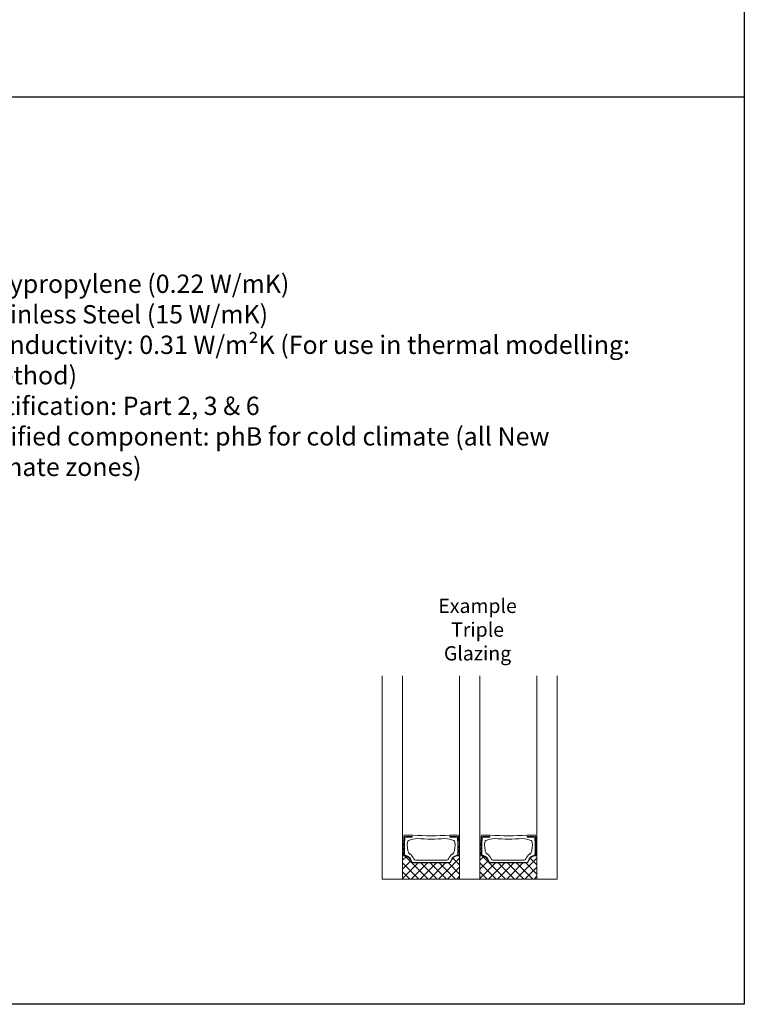
# Model space of a CAD drawing. Units: millimetres. Extents: x 89 to 445, y 65 to 549.
# Drawn here: x 267 to 445, y 65 to 307 of the extents above; entities that cross this region are included whole.
import ezdxf

# ---------------------------------------------------------------- set-up
doc = ezdxf.new("R2010")
doc.units = ezdxf.units.MM
doc.linetypes.add('AM_DIN_F_W050', pattern=[6.25, 4.75, -1.5])
doc.layers.add('Boarder', color=7, linetype='Continuous')
doc.layers.add('Text', color=7, linetype='AM_DIN_F_W050')
for name, color, linetype, lineweight in [('Glass', 7, 'Continuous', 0), ('Polypropylene', 8, 'Continuous', 0), ('Primary Sealant', 1, 'Continuous', 0), ('Secondary Sealant', 4, 'Continuous', 0), ('Stainless Steel', 7, 'Continuous', 0)]:
    doc.layers.add(name, color=color, linetype=linetype, lineweight=lineweight)
doc.styles.get("Standard").update_dxf_attribs({"font": 'arial.ttf'})

msp = doc.modelspace()

# ---------------------------------------------------------------- hatches: boundary and pattern name
at = {"layer": 'Primary Sealant'}
h = msp.add_hatch(dxfattribs=at)
h.set_pattern_fill('ANSI37', color=256, scale=0.25, style=0)
h.set_pattern_definition([(45, (-42.27976, 18.9049), (-0.561266, 0.561266), []), (135, (-42.27976, 18.9049), (-0.561266, -0.561266), [])])
edge = h.paths.add_edge_path()
edge.add_line((362.05, 101.95), (361.3, 101.95))
edge.add_arc((361.63, 100.2), 1.8, 76.4638, 79.5243)
edge.add_arc((362.03, 102.36), 0.4, 180, 259.5243)
edge.add_line((361.3, 101.95), (361.3, 105.59))
edge.add_line((361.63, 105.59), (361.3, 105.59))
edge.add_arc((361.87, 105.54), 0.24, 167.9733, 180)
edge.add_line((361.63, 105.54), (361.63, 102.36))
edge = h.paths.add_edge_path()
edge.add_line((374.56, 101.95), (375.3, 101.95))
edge.add_line((375.3, 101.95), (375.3, 105.59))
edge.add_arc((374.98, 100.2), 1.8, 100.4756, 103.5364)
edge.add_arc((374.58, 102.36), 0.4, 280.4757, 360)
edge.add_line((374.97, 105.59), (375.3, 105.59))
edge.add_arc((374.74, 105.54), 0.24, 0.0002, 12.0264)
edge.add_line((374.98, 105.54), (374.98, 102.36))
h = msp.add_hatch(dxfattribs=at)
h.set_pattern_fill('ANSI37', color=256, scale=0.25, style=0)
h.set_pattern_definition([(45, (-23.27976, 18.9049), (-0.561266, 0.561266), []), (135, (-23.27976, 18.9049), (-0.561266, -0.561266), [])])
edge = h.paths.add_edge_path()
edge.add_line((381.05, 101.95), (380.3, 101.95))
edge.add_arc((380.63, 100.2), 1.8, 76.4638, 79.5243)
edge.add_arc((381.03, 102.36), 0.4, 180, 259.5243)
edge.add_line((380.3, 101.95), (380.3, 105.59))
edge.add_line((380.63, 105.59), (380.3, 105.59))
edge.add_arc((380.87, 105.54), 0.24, 167.9733, 180)
edge.add_line((380.63, 105.54), (380.63, 102.36))
edge = h.paths.add_edge_path()
edge.add_line((393.56, 101.95), (394.3, 101.95))
edge.add_line((394.3, 101.95), (394.3, 105.59))
edge.add_arc((393.98, 100.2), 1.8, 100.4756, 103.5364)
edge.add_arc((393.58, 102.36), 0.4, 280.4757, 360)
edge.add_line((393.97, 105.59), (394.3, 105.59))
edge.add_arc((393.74, 105.54), 0.24, 0.0002, 12.0264)
edge.add_line((393.98, 105.54), (393.98, 102.36))
at = {"layer": 'Secondary Sealant'}
h = msp.add_hatch(dxfattribs=at)
h.set_pattern_fill('ANSI37', color=256, scale=0.5, style=0)
h.set_pattern_definition([(45, (-40.8966, 6.2438), (-1.122532, 1.122532), []), (135, (-40.8966, 6.2438), (-1.122532, -1.122532), [])])
edge = h.paths.add_edge_path()
edge.add_line((361.3, 96.2), (361.3, 101.95))
edge.add_line((362.05, 101.95), (361.3, 101.95))
edge.add_arc((361.63, 100.2), 1.8, 14.4775, 76.4638)
edge.add_arc((363.95, 100.8), 0.6, 194.4775, 270)
edge.add_line((372.66, 100.2), (363.95, 100.2))
edge.add_line((375.3, 96.2), (361.3, 96.2))
edge.add_line((375.3, 96.2), (375.3, 101.95))
edge.add_line((374.56, 101.95), (375.3, 101.95))
edge.add_arc((374.98, 100.2), 1.8, 103.5362, 165.5225)
edge.add_arc((372.66, 100.8), 0.6, 270, 345.5225)
h = msp.add_hatch(dxfattribs=at)
h.set_pattern_fill('ANSI37', color=256, scale=0.5, style=0)
h.set_pattern_definition([(45, (-21.8966, 6.2438), (-1.122532, 1.122532), []), (135, (-21.8966, 6.2438), (-1.122532, -1.122532), [])])
edge = h.paths.add_edge_path()
edge.add_line((380.3, 96.2), (380.3, 101.95))
edge.add_line((381.05, 101.95), (380.3, 101.95))
edge.add_arc((380.63, 100.2), 1.8, 14.4775, 76.4638)
edge.add_arc((382.95, 100.8), 0.6, 194.4775, 270)
edge.add_line((391.66, 100.2), (382.95, 100.2))
edge.add_line((394.3, 96.2), (380.3, 96.2))
edge.add_line((394.3, 96.2), (394.3, 101.95))
edge.add_line((393.56, 101.95), (394.3, 101.95))
edge.add_arc((393.98, 100.2), 1.8, 103.5362, 165.5225)
edge.add_arc((391.66, 100.8), 0.6, 270, 345.5225)

# ---------------------------------------------------------------- linework, layer by layer
msp.add_line((175.53, 288.46), (445.23, 288.46))
at = {"layer": 'Boarder'}
for p, q in [((445.23, 549.44), (445.23, 65.44)), ((445.23, 65.44), (89.23, 65.44))]:
    msp.add_line(p, q, dxfattribs=at)
at = {"layer": 'Glass'}
for p, q in [((356.3, 96.2), (356.3, 146.2)), ((361.3, 96.2), (361.3, 146.2)), ((375.3, 96.2), (375.3, 146.2)), ((380.3, 96.2), (380.3, 146.2)), ((394.3, 96.2), (394.3, 146.2)), ((399.3, 96.2), (399.3, 146.2)), ((361.3, 96.2), (356.3, 96.2)), ((375.3, 96.2), (380.3, 96.2)), ((394.3, 96.2), (399.3, 96.2))]:
    msp.add_line(p, q, dxfattribs=at)
at = {"layer": 'Polypropylene'}
for p, q in [((361.58, 106.85), (361.58, 105.72)), ((363.83, 107.05), (361.78, 107.05)), ((372.78, 107.05), (374.83, 107.05)), ((375.03, 106.85), (375.03, 105.72)), ((380.58, 106.85), (380.58, 105.72)), ((382.83, 107.05), (380.78, 107.05)), ((391.78, 107.05), (393.83, 107.05)), ((394.03, 106.85), (394.03, 105.72)), ((372.19, 100.9), (364.42, 100.9)), ((391.19, 100.9), (383.42, 100.9))]:
    msp.add_line(p, q, dxfattribs=at)
for centre, radius, start, end in [((361.78, 106.85), 0.2, 90, 180), ((368.3, 155.88), 49.04, 264.7648, 275.2352), ((374.83, 106.85), 0.2, 0, 90), ((380.78, 106.85), 0.2, 90, 180), ((387.3, 155.88), 49.04, 264.7648, 275.2352), ((393.83, 106.85), 0.2, 0, 90), ((361.78, 105.72), 0.2, 180, 223.6425), ((367.23, 104.57), 4.8, 170.3986, 204.2137), ((362.89, 105.3), 0.4, 111.2037, 170.3986), ((365.46, 98.68), 7.5, 94.2761, 111.253), ((368.3, 155.88), 49.84, 266.0899, 273.9101), ((371.14, 98.68), 7.5, 68.7442, 85.7239), ((369.38, 104.57), 4.8, 335.7863, 9.6014), ((373.72, 105.3), 0.4, 9.6014, 68.7442), ((374.83, 105.72), 0.2, 316.3575, 360), ((380.78, 105.72), 0.2, 180, 223.6425), ((386.23, 104.57), 4.8, 170.3986, 204.2137), ((381.89, 105.3), 0.4, 111.2037, 170.3986), ((384.46, 98.68), 7.5, 94.2761, 111.253), ((387.3, 155.88), 49.84, 266.0899, 273.9101), ((390.14, 98.68), 7.5, 68.7442, 85.7239), ((388.38, 104.57), 4.8, 335.7863, 9.6014), ((392.72, 105.3), 0.4, 9.6014, 68.7442), ((393.83, 105.72), 0.2, 316.3575, 360), ((363.31, 102.8), 0.5, 204.2137, 237.2218), ((361.63, 100.2), 2.6, 21.5102, 57.2218), ((374.98, 100.2), 2.6, 122.7782, 158.4898), ((373.3, 102.8), 0.5, 302.7782, 335.7863), ((382.31, 102.8), 0.5, 204.2137, 237.2218), ((380.63, 100.2), 2.6, 21.5102, 57.2218), ((393.98, 100.2), 2.6, 122.7782, 158.4898), ((392.3, 102.8), 0.5, 302.7782, 335.7863), ((364.42, 101.3), 0.4, 201.5102, 270), ((372.19, 101.3), 0.4, 270, 338.4898), ((383.42, 101.3), 0.4, 201.5102, 270), ((391.19, 101.3), 0.4, 270, 338.4898)]:
    msp.add_arc(centre, radius, start, end, dxfattribs=at)
at = {"layer": 'Primary Sealant'}
for p, q in [((361.63, 105.59), (361.3, 105.59)), ((361.3, 101.95), (361.3, 105.59)), ((374.97, 105.59), (375.3, 105.59)), ((375.3, 101.95), (375.3, 105.59)), ((380.63, 105.59), (380.3, 105.59)), ((380.3, 101.95), (380.3, 105.59)), ((393.97, 105.59), (394.3, 105.59)), ((394.3, 101.95), (394.3, 105.59)), ((362.05, 101.95), (361.3, 101.95)), ((374.56, 101.95), (375.3, 101.95)), ((381.05, 101.95), (380.3, 101.95)), ((393.56, 101.95), (394.3, 101.95))]:
    msp.add_line(p, q, dxfattribs=at)
at = {"layer": 'Primary Sealant', "linetype": 'Continuous'}
for p, q in [((361.63, 105.54), (361.63, 102.36)), ((374.98, 105.54), (374.98, 102.36)), ((380.63, 105.54), (380.63, 102.36)), ((393.98, 105.54), (393.98, 102.36))]:
    msp.add_line(p, q, dxfattribs=at)
at = {"layer": 'Primary Sealant'}
for centre, radius, start, end in [((361.87, 105.54), 0.24, 167.9733, 180), ((374.74, 105.54), 0.24, 0.0002, 12.0264), ((380.87, 105.54), 0.24, 167.9733, 180), ((393.74, 105.54), 0.24, 0.0002, 12.0264), ((362.03, 102.36), 0.4, 180, 259.5243), ((361.63, 100.2), 1.8, 76.4638, 79.5243), ((374.98, 100.2), 1.8, 100.4756, 103.5364), ((374.58, 102.36), 0.4, 280.4757, 0), ((381.03, 102.36), 0.4, 180, 259.5243), ((380.63, 100.2), 1.8, 76.4638, 79.5243), ((393.98, 100.2), 1.8, 100.4756, 103.5364), ((393.58, 102.36), 0.4, 280.4757, 0)]:
    msp.add_arc(centre, radius, start, end, dxfattribs=at)
at = {"layer": 'Secondary Sealant'}
for p, q in [((361.3, 96.2), (361.3, 101.95)), ((362.05, 101.95), (361.3, 101.95)), ((374.56, 101.95), (375.3, 101.95)), ((375.3, 96.2), (375.3, 101.95)), ((381.05, 101.95), (380.3, 101.95)), ((393.56, 101.95), (394.3, 101.95)), ((394.3, 96.2), (394.3, 101.95)), ((375.3, 96.2), (361.3, 96.2)), ((394.3, 96.2), (380.3, 96.2))]:
    msp.add_line(p, q, dxfattribs=at)
at = {"layer": 'Secondary Sealant', "linetype": 'Continuous'}
for p, q in [((372.66, 100.2), (363.95, 100.2)), ((391.66, 100.2), (382.95, 100.2))]:
    msp.add_line(p, q, dxfattribs=at)
at = {"layer": 'Secondary Sealant'}
for centre, radius, start, end in [((361.63, 100.2), 1.8, 14.4775, 76.4638), ((374.98, 100.2), 1.8, 103.5362, 165.5225), ((380.63, 100.2), 1.8, 14.4775, 76.4638), ((393.98, 100.2), 1.8, 103.5362, 165.5225), ((363.95, 100.8), 0.6, 194.4775, 270), ((372.66, 100.8), 0.6, 270, 345.5225), ((382.95, 100.8), 0.6, 194.4775, 270), ((391.66, 100.8), 0.6, 270, 345.5225)]:
    msp.add_arc(centre, radius, start, end, dxfattribs=at)
at = {"layer": 'Stainless Steel'}
for p, q in [((363.68, 106.65), (362.08, 106.65)), ((362.08, 106.56), (363.68, 106.56)), ((363.68, 106.65), (363.68, 106.56)), ((372.93, 106.65), (372.93, 106.56)), ((374.53, 106.65), (372.93, 106.65)), ((372.93, 106.56), (374.53, 106.56)), ((382.68, 106.65), (381.08, 106.65)), ((381.08, 106.56), (382.68, 106.56)), ((382.68, 106.65), (382.68, 106.56)), ((391.93, 106.65), (391.93, 106.56)), ((393.53, 106.65), (391.93, 106.65)), ((391.93, 106.56), (393.53, 106.56)), ((361.78, 106.35), (361.78, 105.82)), ((361.87, 106.35), (361.87, 105.82)), ((374.74, 106.35), (374.74, 105.82)), ((374.83, 106.35), (374.83, 105.82)), ((380.78, 106.35), (380.78, 105.82)), ((380.87, 106.35), (380.87, 105.82)), ((393.74, 106.35), (393.74, 105.82)), ((393.83, 106.35), (393.83, 105.82))]:
    msp.add_line(p, q, dxfattribs=at)
at = {"layer": 'Stainless Steel', "linetype": 'Continuous'}
for p, q in [((361.63, 105.54), (361.63, 102.36)), ((361.72, 105.54), (361.72, 102.36)), ((374.89, 105.54), (374.89, 102.36)), ((374.98, 105.54), (374.98, 102.36)), ((380.63, 105.54), (380.63, 102.36)), ((380.72, 105.54), (380.72, 102.36)), ((393.89, 105.54), (393.89, 102.36)), ((393.98, 105.54), (393.98, 102.36)), ((372.66, 100.29), (363.95, 100.29)), ((372.66, 100.2), (363.95, 100.2)), ((391.66, 100.29), (382.95, 100.29)), ((391.66, 100.2), (382.95, 100.2))]:
    msp.add_line(p, q, dxfattribs=at)
at = {"layer": 'Stainless Steel'}
for centre, radius, start, end in [((362.08, 106.35), 0.3, 90, 180), ((362.08, 106.35), 0.21, 90, 180), ((374.53, 106.35), 0.3, 0, 90), ((374.53, 106.35), 0.21, 0, 90), ((381.08, 106.35), 0.3, 90, 180), ((381.08, 106.35), 0.21, 90, 180), ((393.53, 106.35), 0.3, 0, 90), ((393.53, 106.35), 0.21, 0, 90), ((361.87, 105.54), 0.24, 124.8505, 180), ((361.87, 105.54), 0.15, 124.8511, 180), ((361.67, 105.82), 0.11, 304.8496, 0.4594), ((361.67, 105.82), 0.2, 304.8496, 0.3407), ((374.94, 105.82), 0.2, 179.6574, 235.1504), ((374.74, 105.54), 0.15, 0, 55.1489), ((374.94, 105.82), 0.11, 179.5381, 235.1504), ((374.74, 105.54), 0.24, 0, 55.1495), ((380.87, 105.54), 0.24, 124.8505, 180), ((380.87, 105.54), 0.15, 124.8511, 180), ((380.67, 105.82), 0.11, 304.8496, 0.4594), ((380.67, 105.82), 0.2, 304.8496, 0.3407), ((393.94, 105.82), 0.2, 179.6574, 235.1504), ((393.74, 105.54), 0.15, 0, 55.1489), ((393.94, 105.82), 0.11, 179.5381, 235.1504), ((393.74, 105.54), 0.24, 0, 55.1495), ((362.03, 102.36), 0.4, 180, 259.5243), ((362.03, 102.36), 0.31, 180, 259.5243), ((361.63, 100.2), 1.8, 14.4775, 79.5243), ((361.63, 100.2), 1.89, 14.4775, 79.5243), ((374.98, 100.2), 1.89, 100.4757, 165.5225), ((374.98, 100.2), 1.8, 100.4757, 165.5225), ((374.58, 102.36), 0.31, 280.4757, 0), ((374.58, 102.36), 0.4, 280.4757, 0), ((381.03, 102.36), 0.4, 180, 259.5243), ((381.03, 102.36), 0.31, 180, 259.5243), ((380.63, 100.2), 1.8, 14.4775, 79.5243), ((380.63, 100.2), 1.89, 14.4775, 79.5243), ((393.98, 100.2), 1.89, 100.4757, 165.5225), ((393.98, 100.2), 1.8, 100.4757, 165.5225), ((393.58, 102.36), 0.31, 280.4757, 0), ((393.58, 102.36), 0.4, 280.4757, 0), ((363.95, 100.8), 0.6, 194.4775, 270), ((363.95, 100.8), 0.51, 194.4775, 270), ((372.66, 100.8), 0.51, 270, 345.5225), ((372.66, 100.8), 0.6, 270, 345.5225), ((382.95, 100.8), 0.6, 194.4775, 270), ((382.95, 100.8), 0.51, 194.4775, 270), ((391.66, 100.8), 0.51, 270, 345.5225), ((391.66, 100.8), 0.6, 270, 345.5225)]:
    msp.add_arc(centre, radius, start, end, dxfattribs=at)

# ---------------------------------------------------------------- texts
at = {"insert": (365.24, 165.12), "char_height": 3.5, "width": 28.932, "attachment_point": 1}
msp.add_mtext('{\\pxqc;\\FARISOP1.SHX|c0;Example\\PTriple Glazing}', dxfattribs=at)
at = {"layer": 'Text', "insert": (230.95, 252.29), "char_height": 4.5, "width": 187.9954, "attachment_point": 1}
msp.add_mtext('{\\FARISOP1.SHX|c0;Material: \\P^I1. Polypropylene (0.22 W/mK)\\P^I2. Stainless Steel (15 W/mK)\\PEffective Conductivity: 0.31 W/m²K (For use in thermal modelling: Two box method)\\PEN1279 Certification: Part 2, 3 & 6 \\PPassive certified component: phB for cold climate (all New Zealand climate zones)}', dxfattribs=at)

doc.saveas('drawing.dxf')
